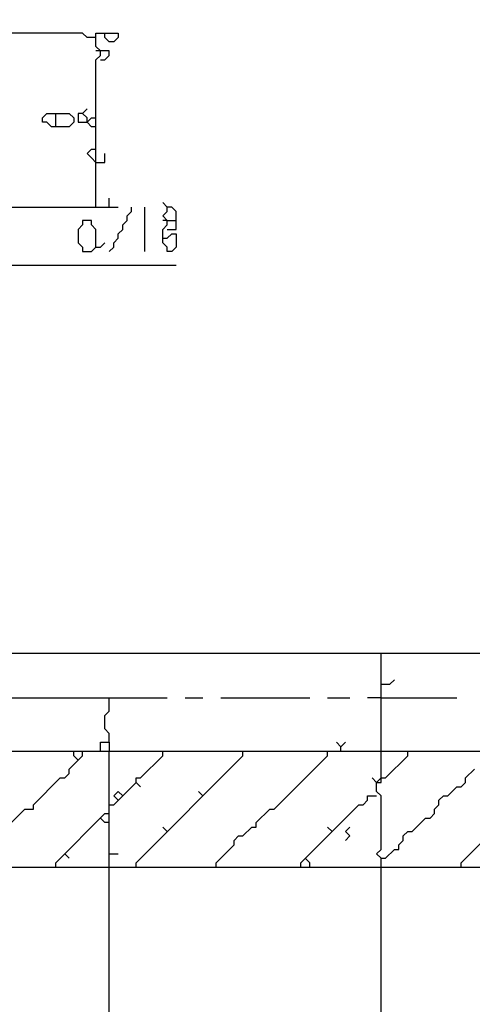
# Model space of a CAD drawing. Extents: x 2.22 to 9.98, y 0 to 4.11.
# Drawn here: x 4.8 to 5.59, y 2.14 to 3.87 of the extents above; entities that cross this region are included whole.
import ezdxf

# ---------------------------------------------------------------- set-up
doc = ezdxf.new("R2010")
doc.units = 0
doc.header["$MEASUREMENT"] = 0
doc.layers.add('R2V', color=7, linetype='Continuous')

msp = doc.modelspace()

# ---------------------------------------------------------------- linework, layer by layer
at = {"layer": 'R2V', "color": 0}
for points in [[(4.929688, 3.835938, 0), (4.914063, 3.835938, 0), (4.90625, 3.84375, 0), (4.625, 3.84375, 0), (4.625, 3.867188, 0), (4.609375, 3.867188, 0)], [(4.929688, 3.539063, 0), (4.929688, 3.796875, 0), (4.9375, 3.804688, 0), (4.9375, 3.8125, 0), (4.929688, 3.820313, 0), (4.929688, 3.84375, 0), (4.96875, 3.84375, 0), (4.96875, 3.835938, 0), (4.960938, 3.828125, 0), (4.953125, 3.828125, 0), (4.945313, 3.835938, 0), (4.945313, 3.84375, 0)], [(4.9375, 3.8125, 0), (4.929688, 3.8125, 0)], [(4.9375, 3.796875, 0), (4.945313, 3.796875, 0), (4.953125, 3.804688, 0), (4.953125, 3.8125, 0), (4.9375, 3.8125, 0)], [(4.90625, 3.703125, 0), (4.914063, 3.710938, 0)], [(4.859375, 3.679688, 0), (4.859375, 3.703125, 0), (4.882813, 3.703125, 0), (4.890625, 3.695313, 0), (4.890625, 3.6875, 0), (4.882813, 3.679688, 0), (4.851563, 3.679688, 0), (4.84375, 3.6875, 0), (4.835938, 3.6875, 0), (4.835938, 3.695313, 0), (4.84375, 3.703125, 0), (4.859375, 3.703125, 0)], [(4.929688, 3.679688, 0), (4.921875, 3.679688, 0), (4.914063, 3.6875, 0), (4.914063, 3.695313, 0), (4.90625, 3.703125, 0), (4.898438, 3.703125, 0), (4.898438, 3.6875, 0), (4.914063, 3.6875, 0)], [(4.914063, 3.6875, 0), (4.921875, 3.695313, 0), (4.929688, 3.695313, 0)], [(4.929688, 3.617188, 0), (4.921875, 3.625, 0), (4.914063, 3.632813, 0), (4.921875, 3.640625, 0), (4.929688, 3.640625, 0)], [(4.929688, 3.617188, 0), (4.945313, 3.617188, 0), (4.945313, 3.632813, 0)], [(4.953125, 3.539063, 0), (4.953125, 3.554688, 0)], [(4.75, 3.539063, 0), (4.96875, 3.539063, 0)], [(4.953125, 3.460938, 0), (4.960938, 3.46875, 0), (4.960938, 3.476563, 0), (4.96875, 3.484375, 0), (4.96875, 3.492188, 0), (4.976563, 3.5, 0), (4.976563, 3.507813, 0), (4.984375, 3.515625, 0), (4.984375, 3.523438, 0), (4.992188, 3.53125, 0), (4.992188, 3.539063, 0)], [(5.015625, 3.460938, 0), (5.015625, 3.539063, 0)], [(5.046875, 3.484375, 0), (5.046875, 3.5, 0), (5.054688, 3.507813, 0), (5.054688, 3.515625, 0), (5.046875, 3.523438, 0), (5.054688, 3.53125, 0), (5.054688, 3.539063, 0), (5.046875, 3.546875, 0)], [(5.054688, 3.5, 0), (5.070313, 3.5, 0), (5.070313, 3.53125, 0), (5.0625, 3.539063, 0), (5.054688, 3.539063, 0)], [(4.929688, 3.46875, 0), (4.929688, 3.5, 0), (4.921875, 3.507813, 0), (4.921875, 3.515625, 0), (4.90625, 3.515625, 0), (4.90625, 3.507813, 0), (4.898438, 3.5, 0), (4.898438, 3.476563, 0), (4.90625, 3.46875, 0), (4.90625, 3.460938, 0), (4.921875, 3.460938, 0), (4.929688, 3.46875, 0), (4.9375, 3.46875, 0), (4.945313, 3.476563, 0)], [(5.054688, 3.515625, 0), (5.046875, 3.515625, 0)], [(5.054688, 3.515625, 0), (5.070313, 3.515625, 0)], [(5.046875, 3.484375, 0), (5.054688, 3.484375, 0), (5.0625, 3.492188, 0), (5.070313, 3.492188, 0), (5.070313, 3.46875, 0), (5.0625, 3.460938, 0), (5.054688, 3.460938, 0), (5.054688, 3.46875, 0), (5.046875, 3.476563, 0), (5.046875, 3.484375, 0)], [(4.75, 3.4375, 0), (5.070313, 3.4375, 0)], [(4.398438, 2.585938, 0), (4.398438, 2.75, 0), (4.40625, 2.757813, 0), (6.078125, 2.757813, 0), (6.085938, 2.75, 0), (6.085938, 2.585938, 0)], [(5.429688, 2.585938, 0), (5.429688, 2.757813, 0)], [(5.429688, 2.703125, 0), (5.445313, 2.703125, 0), (5.453125, 2.710938, 0)], [(4.398438, 2.679688, 0), (4.953125, 2.679688, 0)], [(4.953125, 2.601563, 0), (4.953125, 2.617188, 0), (4.945313, 2.625, 0), (4.945313, 2.648438, 0), (4.953125, 2.65625, 0), (4.953125, 2.679688, 0), (5.054688, 2.679688, 0)], [(5.085938, 2.679688, 0), (5.117188, 2.679688, 0)], [(5.148438, 2.679688, 0), (5.304688, 2.679688, 0)], [(5.335938, 2.679688, 0), (5.375, 2.679688, 0)], [(5.429688, 2.679688, 0), (5.40625, 2.679688, 0)], [(5.429688, 2.679688, 0), (5.5625, 2.679688, 0)], [(4.9375, 2.585938, 0), (4.9375, 2.601563, 0), (4.953125, 2.601563, 0), (4.953125, 2.585938, 0)], [(5.359375, 2.59375, 0), (5.351563, 2.601563, 0)], [(5.359375, 2.585938, 0), (5.359375, 2.59375, 0), (5.367188, 2.601563, 0)], [(3.914063, 1.492188, 0), (3.914063, 2.5625, 0), (3.90625, 2.570313, 0), (3.90625, 2.578125, 0), (4.390625, 2.578125, 0), (4.398438, 2.585938, 0), (6.085938, 2.585938, 0), (6.09375, 2.578125, 0), (7.171875, 2.578125, 0), (7.179688, 2.570313, 0), (7.195313, 2.570313, 0), (7.203125, 2.5625, 0)], [(4.710938, 2.382813, 0), (4.710938, 2.390625, 0), (4.804688, 2.484375, 0), (4.820313, 2.484375, 0), (4.820313, 2.492188, 0), (4.867188, 2.539063, 0), (4.875, 2.539063, 0), (4.882813, 2.546875, 0), (4.882813, 2.554688, 0), (4.90625, 2.578125, 0), (4.90625, 2.585938, 0)], [(4.898438, 2.570313, 0), (4.890625, 2.578125, 0), (4.890625, 2.585938, 0)], [(4.953125, 1.492188, 0), (4.953125, 2.585938, 0)], [(4.953125, 2.492188, 0), (4.960938, 2.492188, 0), (5, 2.53125, 0), (5, 2.539063, 0), (5.007813, 2.539063, 0), (5.046875, 2.578125, 0), (5.046875, 2.585938, 0)], [(5, 2.382813, 0), (5, 2.390625, 0), (5.1875, 2.578125, 0), (5.1875, 2.585938, 0)], [(5.140625, 2.382813, 0), (5.140625, 2.390625, 0), (5.171875, 2.421875, 0), (5.171875, 2.429688, 0), (5.179688, 2.4375, 0), (5.1875, 2.4375, 0), (5.203125, 2.453125, 0), (5.210938, 2.453125, 0), (5.210938, 2.460938, 0), (5.234375, 2.484375, 0), (5.242188, 2.484375, 0), (5.335938, 2.578125, 0), (5.335938, 2.585938, 0)], [(5.421875, 1.929688, 0), (5.429688, 1.929688, 0), (5.429688, 1.945313, 0), (5.421875, 1.953125, 0), (5.421875, 1.96875, 0), (5.429688, 1.976563, 0), (5.429688, 1.984375, 0), (5.421875, 1.992188, 0), (5.421875, 2.039063, 0), (5.429688, 2.046875, 0), (5.429688, 2.398438, 0), (5.421875, 2.40625, 0), (5.429688, 2.414063, 0), (5.429688, 2.507813, 0), (5.421875, 2.515625, 0), (5.421875, 2.53125, 0), (5.429688, 2.539063, 0), (5.4375, 2.539063, 0), (5.476563, 2.578125, 0), (5.476563, 2.585938, 0)], [(5.429688, 2.539063, 0), (5.429688, 2.585938, 0)], [(5.570313, 2.382813, 0), (5.570313, 2.390625, 0), (5.664063, 2.484375, 0), (5.671875, 2.484375, 0), (5.679688, 2.492188, 0), (5.679688, 2.5, 0), (5.6875, 2.5, 0), (5.695313, 2.507813, 0), (5.695313, 2.515625, 0), (5.703125, 2.515625, 0), (5.734375, 2.546875, 0), (5.734375, 2.554688, 0), (5.742188, 2.554688, 0), (5.765625, 2.578125, 0), (5.765625, 2.585938, 0)], [(5.429688, 2.398438, 0), (5.4375, 2.398438, 0), (5.453125, 2.414063, 0), (5.460938, 2.414063, 0), (5.460938, 2.421875, 0), (5.46875, 2.429688, 0), (5.46875, 2.4375, 0), (5.476563, 2.445313, 0), (5.484375, 2.445313, 0), (5.507813, 2.46875, 0), (5.515625, 2.46875, 0), (5.523438, 2.476563, 0), (5.523438, 2.484375, 0), (5.53125, 2.492188, 0), (5.53125, 2.5, 0), (5.539063, 2.507813, 0), (5.546875, 2.507813, 0), (5.5625, 2.523438, 0), (5.570313, 2.523438, 0), (5.578125, 2.53125, 0), (5.578125, 2.539063, 0), (5.59375, 2.554688, 0)], [(5.421875, 2.53125, 0), (5.414063, 2.539063, 0)], [(5.421875, 2.53125, 0), (5.429688, 2.53125, 0), (5.429688, 2.539063, 0)], [(5, 2.53125, 0), (5.007813, 2.523438, 0)], [(4.96875, 2.5, 0), (4.960938, 2.507813, 0), (4.96875, 2.515625, 0), (4.976563, 2.507813, 0)], [(5.117188, 2.507813, 0), (5.109375, 2.515625, 0)], [(5.289063, 2.382813, 0), (5.289063, 2.390625, 0), (5.390625, 2.492188, 0), (5.398438, 2.492188, 0), (5.40625, 2.5, 0), (5.40625, 2.507813, 0), (5.421875, 2.507813, 0)], [(4.859375, 2.382813, 0), (4.859375, 2.390625, 0), (4.945313, 2.476563, 0), (4.953125, 2.476563, 0)], [(4.953125, 2.460938, 0), (4.945313, 2.460938, 0), (4.9375, 2.46875, 0)], [(5.054688, 2.445313, 0), (5.046875, 2.453125, 0)], [(5.34375, 2.445313, 0), (5.335938, 2.453125, 0)], [(5.367188, 2.429688, 0), (5.375, 2.4375, 0), (5.367188, 2.445313, 0), (5.375, 2.453125, 0)], [(4.875, 2.40625, 0), (4.882813, 2.398438, 0)], [(4.953125, 2.40625, 0), (4.96875, 2.40625, 0)], [(5.304688, 2.382813, 0), (5.304688, 2.390625, 0), (5.296875, 2.398438, 0)], [(3.914063, 2.382813, 0), (4.953125, 2.382813, 0)], [(4.953125, 2.382813, 0), (5.429688, 2.382813, 0)], [(5.429688, 2.382813, 0), (6.40625, 2.382813, 0)]]:
    msp.add_polyline3d(points, dxfattribs=at)

doc.saveas('drawing.dxf')
